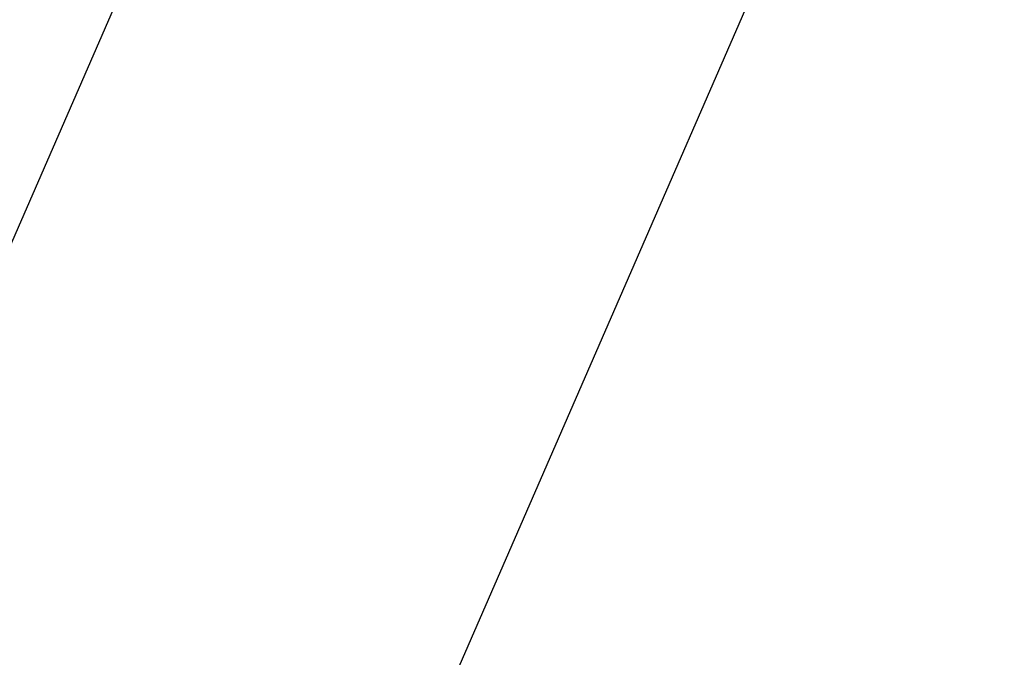
# Model space of a CAD drawing. Extents: x 980 to 1923, y -68 to 1152.
# Drawn here: x 1365 to 1367, y 875 to 877 of the extents above; entities that cross this region are included whole.
import ezdxf

# ---------------------------------------------------------------- set-up
doc = ezdxf.new("R2010")
doc.units = 0
doc.header["$LTSCALE"] = 20
doc.header["$MEASUREMENT"] = 0
doc.linetypes.add('HIDDEN', pattern=[0.375, 0.25, -0.125])
doc.layers.get('DEFPOINTS').update_dxf_attribs({"linetype": 'CONTINUOUS'})
doc.layers.add('CONCRETE', color=6, linetype='CONTINUOUS')
doc.layers.add('RING&COVER', color=5, linetype='CONTINUOUS')

# ---------------------------------------------------------------- blocks, each defined once
blk = doc.blocks.new('*U6')
at = {"layer": 'RING&COVER'}
for points in [[(0.3977, -163.5456), (-3.8646, -163.5663, 0.453347), (-5.0175, -164.895), (-3.8088, -175.5938, 0.405335), (0.4722, -178.8613, 0.405335), (4.7212, -175.5523), (5.8257, -164.8423, 0.453347), (4.66, -163.5249)], [(0.4034, -164.7151), (-3.8589, -164.7358, -0.006026), (-3.8554, -164.7638), (-2.6493, -175.4396, 0.417727), (0.4664, -177.681, 0.417727), (3.5602, -175.4094), (4.6624, -164.7223, -0.006026), (4.6656, -164.6943)]]:
    blk.add_lwpolyline(points, format="xyb", close=True, dxfattribs=at)
blk = doc.blocks.new('*U7')
at = {"layer": 'RING&COVER', "color": 0, "linetype": 'ByBlock', "lineweight": -2, "rotation": 330.0000000000001}
blk.add_blockref('*U6', (1455.7613, 1024.6621), dxfattribs=at)

msp = doc.modelspace()

# ---------------------------------------------------------------- hatches: boundary and pattern name
at = {"layer": 'CONCRETE', "linetype": 'Continuous'}
h = msp.add_hatch(dxfattribs=at)
h.set_pattern_fill('AR-CONC', color=9, scale=3, angle=45, style=0)
h.set_pattern_definition([(95, (1028.22, 44.092), (16.54656, 13.8842), [2.25, -24.75]), (40, (1028.22, 44.092), (-18.89977, 13.01304), [1.8, -19.8]), (145.4514, (1029.599, 45.25), (-2.3532, 26.89726), [1.9122, -21.03426]), (91.1842, (1023.977, 48.335), (26.1508, 19.1284), [3.375, -37.125]), (141.6356, (1026.156, 49.93), (-0.837, 40.49135), [2.8683, -31.5514]), (36.1842, (1023.977, 48.335), (-0.837, 40.49135), [2.7, -29.7]), (66, (1027.16, 49.395), (21.20315, 4.12147), [2.25, -24.75]), (11, (1027.16, 49.395), (-10.22126, 20.54425), [1.8, -19.8]), (116.4514, (1028.926, 49.739), (10.9819, 24.66573), [1.9122, -21.03426]), (82.5, (1028.22, 44.092), (-6.803796, 7.319695), [0, -19.56, 0, -20.1, 0, -19.875]), (52.5, (1028.22, 44.092), (-2.78619, 13.94728), [0, -11.46, 0, -19.11, 0, -7.575]), (12.5, (1023.489, 39.362), (11.802545, 10.845623), [0, -7.5, 0, -23.4, 0, -31.05]), (2.5, (1021.368, 37.24), (10.2477, 14.4948), [0, -9.75, 0, -15.54, 0, -22.05])])
edge = h.paths.add_edge_path(flags=17)
edge.add_arc((1415.33943, 953.84739), 123, 0, 360)
edge = h.paths.add_edge_path()
edge.add_arc((1415.33943, 953.84739), 140.7, 0, 360)

# ---------------------------------------------------------------- linework, layer by layer
for radius in [141.5, 141.1, 140.7]:
    msp.add_circle((1415.33943, 953.84739), radius, dxfattribs=at)
at = {"layer": 'CONCRETE', "linetype": 'HIDDEN'}
for radius in [123, 121.8]:
    msp.add_circle((1415.33943, 953.84739), radius, dxfattribs=at)
at = {"layer": 'DEFPOINTS'}
msp.add_circle((1414.87467, 953.84434), 81.77328, dxfattribs=at)
at = {"layer": 'RING&COVER'}
msp.add_circle((1414.87467, 953.84434), 99.40538, dxfattribs=at)
for centre, radius, start, end in [((1414.87467, 953.72998), 84.01395, 97.8549826, 82.1450174), ((1414.93943, 953.84739), 81.77583, 96.1146642, 82.9291498)]:
    msp.add_arc(centre, radius, start, end, dxfattribs=at)

# ---------------------------------------------------------------- block references
msp.add_blockref('*U7', (0, 0), dxfattribs=at)

doc.saveas('drawing.dxf')
